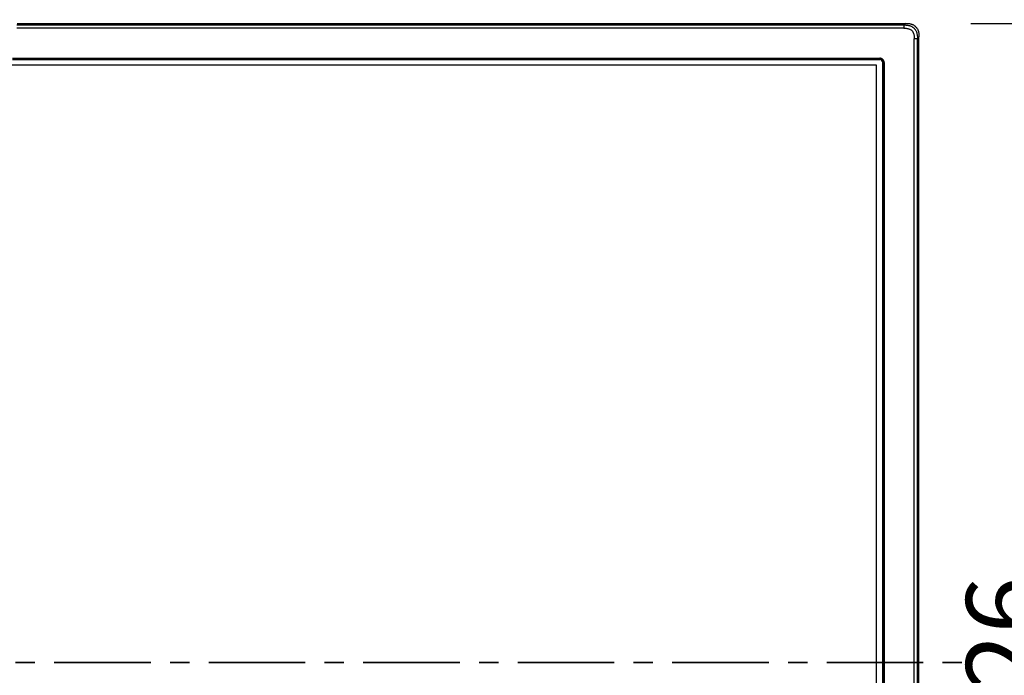
# Model space of a CAD drawing. Units: millimetres. Extents: x -1197 to -1062, y 278 to 396.
# Drawn here: x -1141 to -1109, y 353 to 375 of the extents above; entities that cross this region are included whole.
import ezdxf

# ---------------------------------------------------------------- set-up
doc = ezdxf.new("R2010")
doc.units = ezdxf.units.MM
doc.linetypes.add('CENTER', pattern=[50.8, 31.75, -6.35, 6.35, -6.35])
doc.layers.add('GAIKEI', color=7, linetype='Continuous')
doc.layers.add('SUNPOU', color=3, linetype='Continuous')
doc.styles.get("Standard").update_dxf_attribs({"font": 'monotxt.shx', "bigfont": 'bigfont.shx'})
doc.dimstyles.get("Standard").update_dxf_attribs({"dimscale": 0, "dimtxt": 2.5, "dimasz": 2.5, "dimexe": 1.25, "dimexo": 2, "dimtad": 1, "dimdec": 8, "dimtxsty": 'Standard', "dimblk": 'OPEN30', "dimcen": 2.5, "dimadec": 8, "dimazin": 2, "dimtfac": 1, "dimtdec": 8, "dimtmove": 0, "dimatfit": 3, "dimldrblk": 'OPEN30', "dimfxl": 1, "dimfrac": 2, "dimarcsym": 0})

# ---------------------------------------------------------------- blocks, each defined once
blk = doc.blocks.new('_Open30')
at = {"color": 0, "linetype": 'ByBlock', "lineweight": -2}
for p, q in [((-1, 0.268), (0, 0)), ((0, 0), (-1, -0.268)), ((0, 0), (-1, 0))]:
    blk.add_line(p, q, dxfattribs=at)
blk = doc.blocks.new('*D1')
at = {"layer": 'Defpoints', "color": 0}
for p in [(-1111.381, 379.406), (-1184.081, 374.111), (-1111.381, 374.111)]:
    blk.add_point(p, dxfattribs=at)
at = {"layer": 'SUNPOU', "color": 0, "lineweight": -2}
for p, q in [((-1184.081, 376.111), (-1184.081, 380.656)), ((-1111.381, 376.111), (-1111.381, 380.656)), ((-1181.581, 379.406), (-1113.881, 379.406))]:
    blk.add_line(p, q, dxfattribs=at)
at = {"layer": 'SUNPOU', "color": 0, "lineweight": -2, "xscale": 2.5, "yscale": 2.5, "zscale": 2.5, "rotation": 180}
blk.add_blockref('_Open30', (-1184.081, 379.406), dxfattribs=at)
at = {"layer": 'SUNPOU', "color": 0, "lineweight": -2, "xscale": 2.5, "yscale": 2.5, "zscale": 2.5}
blk.add_blockref('_Open30', (-1111.381, 379.406), dxfattribs=at)
at = {"layer": 'SUNPOU', "color": 0, "insert": (-1147.731, 381.281), "char_height": 2.5, "attachment_point": 5}
blk.add_mtext('727', dxfattribs=at)
blk = doc.blocks.new('*D2')
at = {"layer": 'Defpoints', "color": 0}
for p in [(-1111.675, 374.406), (-1111.675, 331.84), (-1106.381, 331.84)]:
    blk.add_point(p, dxfattribs=at)
at = {"layer": 'SUNPOU', "color": 0, "lineweight": -2}
for p, q in [((-1109.675, 374.406), (-1105.131, 374.406)), ((-1106.381, 371.906), (-1106.381, 334.34)), ((-1109.675, 331.84), (-1105.131, 331.84))]:
    blk.add_line(p, q, dxfattribs=at)
at = {"layer": 'SUNPOU', "color": 0, "lineweight": -2, "xscale": 2.5, "yscale": 2.5, "zscale": 2.5}
for p, rotation in [((-1106.381, 374.406), 90), ((-1106.381, 331.84), 270)]:
    blk.add_blockref('_Open30', p, dxfattribs=dict(at, rotation=rotation))
at = {"layer": 'SUNPOU', "color": 0, "insert": (-1108.256, 353.388), "char_height": 2.5, "attachment_point": 5, "rotation": 90}
blk.add_mtext('426', dxfattribs=at)

msp = doc.modelspace()

# ---------------------------------------------------------------- linework, layer by layer
at = {"layer": 'GAIKEI', "color": 1, "linetype": 'Continuous'}
for points in [[(-1141.04417887, 374.35269675), (-1140.21881211, 374.35269675), (-1139.39713766, 374.35269675), (-1138.57956577, 374.35269675), (-1137.76650669, 374.35269675), (-1136.95837069, 374.35269675), (-1136.15556801, 374.35269675), (-1135.35850892, 374.35269675), (-1134.56760367, 374.35269675), (-1133.78326252, 374.35269675), (-1133.00589572, 374.35269675), (-1132.23591352, 374.35269675), (-1131.4737262, 374.35269675), (-1130.71974399, 374.35269675), (-1129.97437716, 374.35269675), (-1129.23803596, 374.35269675), (-1128.51113065, 374.35269675), (-1127.79407149, 374.35269675), (-1127.08726872, 374.35269675), (-1126.39113262, 374.35269675), (-1125.70607342, 374.35269675), (-1125.0325014, 374.35269675), (-1124.37082679, 374.35269675), (-1123.72145988, 374.35269675), (-1123.08481089, 374.35269675), (-1122.4612901, 374.35269675), (-1121.85130776, 374.35269675), (-1121.25527413, 374.35269675), (-1120.96261628, 374.35269675), (-1120.67359945, 374.35269675), (-1120.38827493, 374.35269675), (-1120.10669399, 374.35269675), (-1119.82890793, 374.35269675), (-1119.55496801, 374.35269675), (-1119.28492552, 374.35269675), (-1119.01883175, 374.35269675), (-1118.75673798, 374.35269675), (-1118.49869548, 374.35269675), (-1118.24475555, 374.35269675), (-1117.99496945, 374.35269675), (-1117.74938849, 374.35269675), (-1117.50806392, 374.35269675), (-1117.27104705, 374.35269675), (-1117.03838914, 374.35269675), (-1116.81014149, 374.35269675), (-1116.58635538, 374.35269675), (-1116.36708207, 374.35269675), (-1116.15237287, 374.35269675), (-1115.94227905, 374.35269675), (-1115.73685189, 374.35269675), (-1115.53614267, 374.35269675), (-1115.34020268, 374.35269675), (-1115.1490832, 374.35269675), (-1114.96283551, 374.35269675), (-1114.78151089, 374.35269675), (-1114.60516063, 374.35269675), (-1114.433836, 374.35269675), (-1114.26758829, 374.35269675), (-1114.10646878, 374.35269675), (-1113.95052876, 374.35269675), (-1113.7998195, 374.35269675), (-1113.65439228, 374.35269675), (-1113.51429839, 374.35269675), (-1113.37958912, 374.35269675), (-1113.25031573, 374.35269675), (-1113.12652952, 374.35269675), (-1113.00828177, 374.35269675), (-1112.89562375, 374.35269675), (-1112.78860676, 374.35269675), (-1112.68728207, 374.35269675), (-1112.59170096, 374.35269675), (-1112.50191472, 374.35269675), (-1112.41797462, 374.35269675), (-1112.33993196, 374.35269675), (-1112.26783801, 374.35269675), (-1112.20174405, 374.35269675), (-1112.14170137, 374.35269675), (-1112.08776125, 374.35269675), (-1112.03997497, 374.35269675), (-1111.99839381, 374.35269675), (-1111.96306906, 374.35269675), (-1111.93405199, 374.35269675), (-1111.9113939, 374.35269675), (-1111.89514605, 374.35269675), (-1111.88535973, 374.35269675), (-1111.88208623, 374.35269675)], [(-1111.88335713, 374.26433403), (-1111.88342773, 374.26242768)], [(-1111.88332183, 374.26631098), (-1111.88335713, 374.26433403)], [(-1111.88325122, 374.26828793), (-1111.88332183, 374.26631098)], [(-1111.88321592, 374.27033549), (-1111.88325122, 374.26828793)], [(-1111.88318061, 374.27234774), (-1111.88321592, 374.27033549)], [(-1111.88314531, 374.27340683), (-1111.88318061, 374.27234774)], [(-1111.88307471, 374.31262816), (-1111.88314531, 374.30814471)], [(-1111.88314531, 374.30814471), (-1111.88314531, 374.30341414)], [(-1111.88314531, 374.30341414), (-1111.88314531, 374.29868358)], [(-1111.88314531, 374.29868358), (-1111.88311001, 374.29532982)], [(-1111.88311001, 374.28134994), (-1111.88314531, 374.27937299)], [(-1111.88314531, 374.27937299), (-1111.88314531, 374.27739603)], [(-1111.88314531, 374.27739603), (-1111.88314531, 374.27591332)], [(-1111.88314531, 374.27591332), (-1111.88314531, 374.27443061)], [(-1111.88314531, 374.27443061), (-1111.88314531, 374.27340683)], [(-1111.88311001, 374.29532982), (-1111.88311001, 374.29197606)], [(-1111.88311001, 374.29197606), (-1111.88311001, 374.28908124)], [(-1111.88311001, 374.28908124), (-1111.88311001, 374.28618641)], [(-1111.88311001, 374.28618641), (-1111.88311001, 374.28375053)], [(-1111.88311001, 374.28375053), (-1111.88311001, 374.28134994)], [(-1111.8830394, 374.31708068), (-1111.88307471, 374.31262816)], [(-1111.8829688, 374.32127732), (-1111.8830394, 374.31708068)], [(-1111.88286289, 374.32547835), (-1111.8829688, 374.32127732)], [(-1111.88282759, 374.32657273), (-1111.88286289, 374.32547835)], [(-1111.88279228, 374.32763182), (-1111.88282759, 374.32657273)], [(-1111.88272168, 374.32989119), (-1111.88279228, 374.32763182)], [(-1111.88265107, 374.33218587), (-1111.88272168, 374.32989119)], [(-1111.88254517, 374.33561023), (-1111.88265107, 374.33218587)], [(-1111.88243926, 374.3390346), (-1111.88254517, 374.33561023)], [(-1111.88236865, 374.34101155), (-1111.88243926, 374.3390346)], [(-1111.88233335, 374.3429532), (-1111.88236865, 374.34101155)], [(-1111.88226274, 374.34475364), (-1111.88233335, 374.3429532)], [(-1111.88222526, 374.34655408), (-1111.88226274, 374.34475364)], [(-1111.88219214, 374.348178), (-1111.88222526, 374.34655408)], [(-1111.88215684, 374.34980193), (-1111.88219214, 374.348178)], [(-1111.88212153, 374.35124934), (-1111.88215684, 374.34980193)], [(-1111.88208623, 374.35269675), (-1111.88212153, 374.35124934)], [(-1111.85486783, 374.37910319), (-1111.88208623, 374.35269675)], [(-1111.88208623, 374.35269675), (-1111.85917476, 374.35248494)], [(-1111.85917476, 374.35248494), (-1111.83629859, 374.35203039)], [(-1111.82761412, 374.40550963), (-1111.85486783, 374.37910319)], [(-1111.83629859, 374.35203039), (-1111.81345773, 374.35110813)], [(-1111.81345773, 374.35110813), (-1111.79068747, 374.34966072)], [(-1111.79068747, 374.34966072), (-1111.76798782, 374.34744103)], [(-1111.76798782, 374.34744103), (-1111.74539407, 374.3442947)], [(-1111.74539407, 374.3442947), (-1111.72290623, 374.34002746)], [(-1111.72290623, 374.34002746), (-1111.7005243, 374.33448054)], [(-1111.7005243, 374.33448054), (-1111.69498178, 374.33285662)], [(-1111.69498178, 374.33285662), (-1111.68943925, 374.33120178)], [(-1111.68943925, 374.33120178), (-1111.68396733, 374.32939695)], [(-1111.68396733, 374.32939695), (-1111.6784954, 374.32752591)], [(-1111.6784954, 374.32752591), (-1111.66772807, 374.323572)], [(-1111.66772807, 374.323572), (-1111.65710195, 374.31933567)], [(-1111.65710195, 374.31933567), (-1111.63627334, 374.30980394)], [(-1111.63627334, 374.30980394), (-1111.61608018, 374.29903661)], [(-1111.61608018, 374.29903661), (-1111.60619542, 374.29317635)], [(-1111.60619542, 374.29317635), (-1111.59652247, 374.28696307)], [(-1111.59652247, 374.28696307), (-1111.5917213, 374.28375053)], [(-1111.5917213, 374.28375053), (-1111.58695543, 374.28043207)], [(-1111.58695543, 374.28043207), (-1111.58226017, 374.2770077)], [(-1111.58226017, 374.2770077), (-1111.57763551, 374.27358334)], [(-1111.57763551, 374.27358334), (-1111.55984294, 374.25910922)], [(-1111.884275, 374.24650615), (-1111.88754826, 374.24650615), (-1111.89733386, 374.24650615), (-1111.91358051, 374.24650615), (-1111.93623695, 374.24650615), (-1111.96525189, 374.24650615), (-1112.00057405, 374.24650615), (-1112.04215216, 374.24650615), (-1112.08993493, 374.24650615), (-1112.1438711, 374.24650615), (-1112.20390937, 374.24650615), (-1112.26999848, 374.24650615), (-1112.34208714, 374.24650615), (-1112.42012408, 374.24650615), (-1112.50405801, 374.24650615), (-1112.59383767, 374.24650615), (-1112.68941176, 374.24650615), (-1112.79072902, 374.24650615), (-1112.89773816, 374.24650615), (-1113.01038791, 374.24650615), (-1113.12862699, 374.24650615), (-1113.25240412, 374.24650615), (-1113.38166802, 374.24650615), (-1113.51636741, 374.24650615), (-1113.65645102, 374.24650615), (-1113.80186757, 374.24650615), (-1113.95256577, 374.24650615), (-1114.10849436, 374.24650615), (-1114.26960205, 374.24650615), (-1114.43583756, 374.24650615), (-1114.60714962, 374.24650615), (-1114.78348695, 374.24650615), (-1114.96479826, 374.24650615), (-1115.15103229, 374.24650615), (-1115.34213775, 374.24650615), (-1115.53806336, 374.24650615), (-1115.73875785, 374.24650615), (-1115.94416994, 374.24650615), (-1116.15424835, 374.24650615), (-1116.3689418, 374.24650615), (-1116.58819901, 374.24650615), (-1116.81196871, 374.24650615), (-1117.04019962, 374.24650615), (-1117.27284045, 374.24650615), (-1117.50983994, 374.24650615), (-1117.7511468, 374.24650615), (-1117.99670975, 374.24650615), (-1118.24647752, 374.24650615), (-1118.50039882, 374.24650615), (-1118.75842239, 374.24650615), (-1119.02049693, 374.24650615), (-1119.28657118, 374.24650615), (-1119.55659385, 374.24650615), (-1119.83051367, 374.24650615), (-1120.10827936, 374.24650615), (-1120.38983964, 374.24650615), (-1120.67514323, 374.24650615), (-1120.96413885, 374.24650615), (-1121.25677523, 374.24650615), (-1121.85276514, 374.24650615), (-1122.46270272, 374.24650615), (-1123.08617777, 374.24650615), (-1123.72278004, 374.24650615), (-1124.37209932, 374.24650615), (-1125.03372538, 374.24650615), (-1125.70724799, 374.24650615), (-1126.39225692, 374.24650615), (-1127.08834196, 374.24650615), (-1127.79509287, 374.24650615), (-1128.51209942, 374.24650615), (-1129.2389514, 374.24650615), (-1129.97523858, 374.24650615), (-1130.72055073, 374.24650615), (-1131.47447762, 374.24650615), (-1132.23660903, 374.24650615), (-1133.00653473, 374.24650615), (-1133.7838445, 374.24650615), (-1134.56812811, 374.24650615), (-1135.35897533, 374.24650615), (-1136.15597595, 374.24650615), (-1136.95871973, 374.24650615), (-1137.76679644, 374.24650615), (-1138.57979587, 374.24650615), (-1139.39730778, 374.24650615), (-1140.21892195, 374.24650615), (-1141.04422815, 374.24650615)], [(-1111.88416909, 374.24816538), (-1111.884275, 374.24650615)], [(-1111.884275, 374.24650615), (-1111.86157535, 374.24640024)], [(-1111.88402788, 374.2498246), (-1111.88416909, 374.24816538)], [(-1111.88392197, 374.25151914), (-1111.88402788, 374.2498246)], [(-1111.88381606, 374.25324897), (-1111.88392197, 374.25151914)], [(-1111.88374546, 374.25504941), (-1111.88381606, 374.25324897)], [(-1111.88363737, 374.25681454), (-1111.88374546, 374.25504941)], [(-1111.88356894, 374.25865029), (-1111.88363737, 374.25681454)], [(-1111.88349834, 374.26052133), (-1111.88356894, 374.25865029)], [(-1111.88342773, 374.26242768), (-1111.88349834, 374.26052133)], [(-1111.86157535, 374.24640024), (-1111.8403231, 374.24601191)], [(-1111.8403231, 374.24601191), (-1111.81928268, 374.24519995)], [(-1111.81928268, 374.24519995), (-1111.79940724, 374.24378784)], [(-1111.79940724, 374.24378784), (-1111.78048498, 374.24163437)], [(-1111.78048498, 374.24163437), (-1111.76240998, 374.23870863)], [(-1111.76240998, 374.23870863), (-1111.74514695, 374.23499746)], [(-1111.74514695, 374.23499746), (-1111.72862528, 374.23047871)], [(-1111.72862528, 374.23047871), (-1111.71273905, 374.2251833)], [(-1111.71273905, 374.2251833), (-1111.69755888, 374.21911123)], [(-1111.69755888, 374.21911123), (-1111.68301415, 374.21223158)], [(-1111.68301415, 374.21223158), (-1111.66910488, 374.20456651)], [(-1111.66910488, 374.20456651), (-1111.64312207, 374.18695045)], [(-1111.64312207, 374.18695045), (-1111.61982227, 374.16640426)], [(-1111.61982227, 374.16640426), (-1111.59924078, 374.14306916)], [(-1111.59924078, 374.14306916), (-1111.58166002, 374.11708635)], [(-1111.58166002, 374.11708635), (-1111.57396403, 374.10317708)], [(-1111.57396403, 374.10317708), (-1111.56708, 374.08863235)], [(-1111.56708, 374.08863235), (-1111.56100793, 374.07345218)], [(-1111.56100793, 374.07345218), (-1111.55571252, 374.05760563)], [(-1111.55984294, 374.25910922), (-1111.54314475, 374.24354072)], [(-1111.55571252, 374.05760563), (-1111.55122907, 374.04104428)], [(-1111.55122907, 374.04104428), (-1111.54752228, 374.02378124)], [(-1111.54752228, 374.02378124), (-1111.54459216, 374.00571062)], [(-1111.54459216, 374.00571062), (-1111.54243869, 373.98678399)], [(-1111.54314475, 374.24354072), (-1111.52750564, 374.22684253)], [(-1111.54243869, 373.98678399), (-1111.54099128, 373.96690855)], [(-1111.54099128, 373.96690855), (-1111.54017932, 373.94590343)], [(-1111.54017932, 373.94590343), (-1111.5397888, 373.92433346)], [(-1111.52750564, 374.22684253), (-1111.51299622, 374.20908526)], [(-1111.51299622, 374.20908526), (-1111.50957185, 374.20446498)], [(-1111.50957185, 374.20446498), (-1111.50614749, 374.19980064)], [(-1111.50614749, 374.19980064), (-1111.50282903, 374.19503477)], [(-1111.50282903, 374.19503477), (-1111.49961648, 374.1902689)], [(-1111.49961648, 374.1902689), (-1111.4933679, 374.18052535)], [(-1111.4933679, 374.18052535), (-1111.48747235, 374.17064059)], [(-1111.48747235, 374.17064059), (-1111.47666971, 374.15048273)], [(-1111.47666971, 374.15048273), (-1111.46710267, 374.12965412)], [(-1111.46710267, 374.12965412), (-1111.46282885, 374.1189927)], [(-1111.46282885, 374.1189927), (-1111.45884183, 374.10822537)], [(-1111.45884183, 374.10822537), (-1111.45697079, 374.10275344)], [(-1111.45697079, 374.10275344), (-1111.45517035, 374.09724622)], [(-1111.45517035, 374.09724622), (-1111.45347582, 374.09170369)], [(-1111.45347582, 374.09170369), (-1111.45185189, 374.08616116)], [(-1111.45185189, 374.08616116), (-1111.44627406, 374.06384984)], [(-1111.44627406, 374.06384984), (-1111.44200025, 374.04136638)], [(-1111.44200025, 374.04136638), (-1111.438823, 374.01873295)], [(-1111.438823, 374.01873295), (-1111.43660112, 373.9960333)], [(-1111.43660112, 373.9960333), (-1111.4350831, 373.97319244)], [(-1111.4350831, 373.97319244), (-1111.43420053, 373.95035157)], [(-1111.43420053, 373.95035157), (-1111.43370629, 373.9274048)], [(-1111.40712334, 373.93149991), (-1111.3806816, 373.95857711)], [(-1111.5397888, 373.92433346), (-1111.53972038, 373.90135139)], [(-1111.53972038, 373.90135139), (-1111.53806115, 373.90145729)], [(-1111.53972038, 351.17723323), (-1111.53972038, 353.12269574), (-1111.53972038, 355.06815825), (-1111.53972038, 356.03613365), (-1111.53972038, 356.99840202), (-1111.53972038, 357.95306102), (-1111.53972038, 358.8982083), (-1111.53972038, 359.83194153), (-1111.53972038, 360.75235836), (-1111.53972038, 361.65755645), (-1111.53972038, 362.10385398), (-1111.53972038, 362.54563345), (-1111.53972038, 362.98265706), (-1111.53972038, 363.41468703), (-1111.53972038, 363.84148555), (-1111.53972038, 364.26281483), (-1111.53972038, 364.67843709), (-1111.53972038, 365.08811452), (-1111.53972038, 365.49160935), (-1111.53972038, 365.88868376), (-1111.53972038, 366.27909998), (-1111.53972038, 366.6626202), (-1111.53972038, 367.03900664), (-1111.53972038, 367.4080215), (-1111.53972038, 367.76942699), (-1111.53972038, 368.12298531), (-1111.53972038, 368.46845868), (-1111.53972038, 368.8056093), (-1111.53972038, 369.13419937), (-1111.53972038, 369.45399111), (-1111.53972038, 369.76474673), (-1111.53972038, 370.06622842), (-1111.53972038, 370.3581984), (-1111.53972038, 370.64041887), (-1111.53972038, 370.91265204), (-1111.53972038, 371.17466012), (-1111.53972038, 371.42620532), (-1111.53972038, 371.66704984), (-1111.53972038, 371.89695588), (-1111.53972038, 372.11568567), (-1111.53972038, 372.32300139), (-1111.53972038, 372.51866527), (-1111.53972038, 372.70243951), (-1111.53972038, 372.87408631), (-1111.53972038, 373.03336788), (-1111.53972038, 373.18004643), (-1111.53972038, 373.31388417), (-1111.53972038, 373.4346433), (-1111.53972038, 373.54208603), (-1111.53972038, 373.63597457), (-1111.53972038, 373.71607113), (-1111.53972038, 373.78213791), (-1111.53972038, 373.83393711), (-1111.53972038, 373.87123096), (-1111.53972038, 373.89378165), (-1111.53972038, 373.90135139)], [(-1111.53806115, 373.90145729), (-1111.53643723, 373.90156758)], [(-1111.53643723, 373.90156758), (-1111.5347074, 373.90166911)], [(-1111.5347074, 373.90166911), (-1111.53301286, 373.90177502)], [(-1111.53301286, 373.90177502), (-1111.53124773, 373.90188093)], [(-1111.53124773, 373.90188093), (-1111.52944729, 373.90198683)], [(-1111.52944729, 373.90198683), (-1111.52757624, 373.90205744)], [(-1111.52757624, 373.90205744), (-1111.5257405, 373.90216335)], [(-1111.5257405, 373.90216335), (-1111.52379885, 373.90223395)], [(-1111.52379885, 373.90223395), (-1111.5218572, 373.90230456)], [(-1111.5218572, 373.90230456), (-1111.51988025, 373.90241047)], [(-1111.51988025, 373.90241047), (-1111.51786799, 373.90244577)], [(-1111.51786799, 373.90244577), (-1111.51578295, 373.90251638)], [(-1111.51578295, 373.90251638), (-1111.51370227, 373.90258698)], [(-1111.51370227, 373.90258698), (-1111.50854807, 373.90272819)], [(-1111.50854807, 373.90272819), (-1111.50335857, 373.9028694)], [(-1111.50335857, 373.9028694), (-1111.49534485, 373.90301061)], [(-1111.49534485, 373.90301061), (-1111.48733114, 373.90315182)], [(-1111.48733114, 373.90315182), (-1111.48397738, 373.90318713)], [(-1111.48397738, 373.90318713), (-1111.48062362, 373.90325773)], [(-1111.48062362, 373.90325773), (-1111.47709334, 373.90329304)], [(-1111.47709334, 373.90329304), (-1111.47356307, 373.90339894)], [(-1111.47356307, 373.90339894), (-1111.4698894, 373.90346955)], [(-1111.4698894, 373.90346955), (-1111.4662201, 373.90357546)], [(-1111.4662201, 373.90357546), (-1111.46237211, 373.90364606)], [(-1111.46237211, 373.90364606), (-1111.45852411, 373.90375197)], [(-1111.45852411, 373.90375197), (-1111.4545349, 373.90382258)], [(-1111.4545349, 373.90382258), (-1111.45051039, 373.90396379)], [(-1111.45051039, 373.90396379), (-1111.44634467, 373.9040697)], [(-1111.44634467, 373.9040697), (-1111.44217895, 373.9041756)], [(-1111.44217895, 373.9041756), (-1111.43783671, 373.90431681)], [(-1111.43783671, 373.90431681), (-1111.43349448, 373.90445803)], [(-1111.43370629, 373.9274048), (-1111.43352759, 373.90445803)], [(-1111.43352759, 373.90445803), (-1111.40712334, 373.93149991)], [(-1111.43349448, 351.17696167), (-1111.43349448, 353.12271339), (-1111.43349448, 355.06846512), (-1111.43349448, 356.03658442), (-1111.43349448, 356.99899584), (-1111.43349448, 357.95379676), (-1111.43349448, 358.89908455), (-1111.43349448, 359.83295659), (-1111.43349448, 360.75351025), (-1111.43349448, 361.65884291), (-1111.43349448, 362.10520679), (-1111.43349448, 362.54705193), (-1111.43349448, 362.98414051), (-1111.43349448, 363.4162347), (-1111.43349448, 363.84309667), (-1111.43349448, 364.26448859), (-1111.43349448, 364.68017263), (-1111.43349448, 365.08991097), (-1111.43349448, 365.49346578), (-1111.43349448, 365.89059922), (-1111.43349448, 366.28107348), (-1111.43349448, 366.66465072), (-1111.43349448, 367.04109311), (-1111.43349448, 367.41016283), (-1111.43349448, 367.77162204), (-1111.43349448, 368.12523293), (-1111.43349448, 368.47075766), (-1111.43349448, 368.8079584), (-1111.43349448, 369.13659732), (-1111.43349448, 369.4564366), (-1111.43349448, 369.76723841), (-1111.43349448, 370.06876492), (-1111.43349448, 370.36077831), (-1111.43349448, 370.64304073), (-1111.43349448, 370.91531438), (-1111.43349448, 371.17736141), (-1111.43349448, 371.428944), (-1111.43349448, 371.66982432), (-1111.43349448, 371.89976455), (-1111.43349448, 372.11852685), (-1111.43349448, 372.32587339), (-1111.43349448, 372.52156636), (-1111.43349448, 372.70536791), (-1111.43349448, 372.87704023), (-1111.43349448, 373.03634548), (-1111.43349448, 373.18304584), (-1111.43349448, 373.31690347), (-1111.43349448, 373.43768056), (-1111.43349448, 373.54513926), (-1111.43349448, 373.63904176), (-1111.43349448, 373.71915022), (-1111.43349448, 373.78522682), (-1111.43349448, 373.83703373), (-1111.43349448, 373.87433312), (-1111.43349448, 373.89688716), (-1111.43349448, 373.90445803)], [(-1141.2126399, 373.04180059), (-1140.40808682, 373.04180059), (-1139.60713293, 373.04180059), (-1138.81017815, 373.04180059), (-1138.01762238, 373.04180059), (-1137.22986554, 373.04180059), (-1136.44730753, 373.04180059), (-1135.67034826, 373.04180059), (-1134.89938766, 373.04180059), (-1134.13482562, 373.04180059), (-1133.37706205, 373.04180059), (-1132.62649688, 373.04180059), (-1131.88353, 373.04180059), (-1131.14856133, 373.04180059), (-1130.42199077, 373.04180059), (-1129.70421825, 373.04180059), (-1128.99564367, 373.04180059), (-1128.29666693, 373.04180059), (-1127.60768796, 373.04180059), (-1126.92910665, 373.04180059), (-1126.26132293, 373.04180059), (-1125.6047367, 373.04180059), (-1124.95974787, 373.04180059), (-1124.32675635, 373.04180059), (-1123.70616205, 373.04180059), (-1123.09836489, 373.04180059), (-1122.50376477, 373.04180059), (-1121.92276161, 373.04180059), (-1121.63748385, 373.04180059), (-1121.35575531, 373.04180059), (-1121.07762595, 373.04180059), (-1120.80314578, 373.04180059), (-1120.53236478, 373.04180059), (-1120.26533294, 373.04180059), (-1120.00210024, 373.04180059), (-1119.74271669, 373.04180059), (-1119.48723226, 373.04180059), (-1119.23569695, 373.04180059), (-1118.98816074, 373.04180059), (-1118.74467363, 373.04180059), (-1118.50528559, 373.04180059), (-1118.27004663, 373.04180059), (-1118.03900672, 373.04180059), (-1117.81221587, 373.04180059), (-1117.58972405, 373.04180059), (-1117.37158125, 373.04180059), (-1117.15783747, 373.04180059), (-1116.9485427, 373.04180059), (-1116.74374691, 373.04180059), (-1116.54350011, 373.04180059), (-1116.34785228, 373.04180059), (-1116.1568534, 373.04180059), (-1115.97055347, 373.04180059), (-1115.78900248, 373.04180059), (-1115.61225041, 373.04180059), (-1115.44034726, 373.04180059), (-1115.27334301, 373.04180059), (-1115.11128765, 373.04180059), (-1114.95423117, 373.04180059), (-1114.80222356, 373.04180059), (-1114.65531481, 373.04180059), (-1114.5135549, 373.04180059), (-1114.37699383, 373.04180059), (-1114.24568158, 373.04180059), (-1114.11966814, 373.04180059), (-1113.99900351, 373.04180059), (-1113.88373767, 373.04180059), (-1113.77392061, 373.04180059), (-1113.66960231, 373.04180059), (-1113.57083277, 373.04180059), (-1113.47766198, 373.04180059), (-1113.39013992, 373.04180059), (-1113.30831659, 373.04180059), (-1113.23224196, 373.04180059), (-1113.16196604, 373.04180059), (-1113.09753881, 373.04180059), (-1113.03901026, 373.04180059), (-1112.98643037, 373.04180059), (-1112.93984914, 373.04180059), (-1112.89931655, 373.04180059), (-1112.8648826, 373.04180059), (-1112.83659727, 373.04180059), (-1112.81451055, 373.04180059), (-1112.79867243, 373.04180059), (-1112.7891329, 373.04180059), (-1112.78594195, 373.04180059)], [(-1141.1913052, 373.2633958), (-1140.38411866, 373.2633958), (-1139.58054309, 373.2633958), (-1138.78097972, 373.2633958), (-1137.98582976, 373.2633958), (-1137.19549443, 373.2633958), (-1136.41037496, 373.2633958), (-1135.63087256, 373.2633958), (-1134.85738845, 373.2633958), (-1134.09032384, 373.2633958), (-1133.33007997, 373.2633958), (-1132.57705805, 373.2633958), (-1131.83165929, 373.2633958), (-1131.09428493, 373.2633958), (-1130.36533617, 373.2633958), (-1129.64521423, 373.2633958), (-1128.93432035, 373.2633958), (-1128.23305572, 373.2633958), (-1127.54182159, 373.2633958), (-1126.86101915, 373.2633958), (-1126.19104964, 373.2633958), (-1125.53231428, 373.2633958), (-1124.88521427, 373.2633958), (-1124.25015085, 373.2633958), (-1123.62752523, 373.2633958), (-1123.01773863, 373.2633958), (-1122.42119227, 373.2633958), (-1121.83828736, 373.2633958), (-1121.55207584, 373.2633958), (-1121.26942514, 373.2633958), (-1120.99038541, 373.2633958), (-1120.71500682, 373.2633958), (-1120.4433395, 373.2633958), (-1120.17543361, 373.2633958), (-1119.9113393, 373.2633958), (-1119.65110674, 373.2633958), (-1119.39478606, 373.2633958), (-1119.14242742, 373.2633958), (-1118.89408098, 373.2633958), (-1118.64979688, 373.2633958), (-1118.40962528, 373.2633958), (-1118.17361634, 373.2633958), (-1117.94182019, 373.2633958), (-1117.71428701, 373.2633958), (-1117.49106693, 373.2633958), (-1117.27221011, 373.2633958), (-1117.0577667, 373.2633958), (-1116.84778687, 373.2633958), (-1116.64232074, 373.2633958), (-1116.44141849, 373.2633958), (-1116.24513027, 373.2633958), (-1116.05350622, 373.2633958), (-1115.86659649, 373.2633958), (-1115.68445125, 373.2633958), (-1115.50712064, 373.2633958), (-1115.33465481, 373.2633958), (-1115.16710392, 373.2633958), (-1115.00451812, 373.2633958), (-1114.84694757, 373.2633958), (-1114.69444241, 373.2633958), (-1114.54705279, 373.2633958), (-1114.40482888, 373.2633958), (-1114.26782081, 373.2633958), (-1114.13607876, 373.2633958), (-1114.00965285, 373.2633958), (-1113.88859326, 373.2633958), (-1113.77295013, 373.2633958), (-1113.66277362, 373.2633958), (-1113.55811387, 373.2633958), (-1113.45902104, 373.2633958), (-1113.36554528, 373.2633958), (-1113.27773674, 373.2633958), (-1113.19564558, 373.2633958), (-1113.11932195, 373.2633958), (-1113.04881601, 373.2633958), (-1112.98417789, 373.2633958), (-1112.92545776, 373.2633958), (-1112.87270577, 373.2633958), (-1112.82597207, 373.2633958), (-1112.78530681, 373.2633958), (-1112.75076015, 373.2633958), (-1112.72238224, 373.2633958), (-1112.70022323, 373.2633958), (-1112.68433327, 373.2633958), (-1112.67476251, 373.2633958), (-1112.67156112, 373.2633958)], [(-1112.67156112, 373.2336003), (-1112.67476251, 373.2336003), (-1112.68433327, 373.2336003), (-1112.70022323, 373.2336003), (-1112.72238224, 373.2336003), (-1112.75076015, 373.2336003), (-1112.78530681, 373.2336003), (-1112.82597207, 373.2336003), (-1112.87270577, 373.2336003), (-1112.92545776, 373.2336003), (-1112.98417789, 373.2336003), (-1113.04881601, 373.2336003), (-1113.11932195, 373.2336003), (-1113.19564558, 373.2336003), (-1113.27773674, 373.2336003), (-1113.36554528, 373.2336003), (-1113.45902104, 373.2336003), (-1113.55811387, 373.2336003), (-1113.66277362, 373.2336003), (-1113.77295013, 373.2336003), (-1113.88859326, 373.2336003), (-1114.00965285, 373.2336003), (-1114.13607876, 373.2336003), (-1114.26782081, 373.2336003), (-1114.40482888, 373.2336003), (-1114.54705279, 373.2336003), (-1114.69444241, 373.2336003), (-1114.84694757, 373.2336003), (-1115.00451812, 373.2336003), (-1115.16710392, 373.2336003), (-1115.33465481, 373.2336003), (-1115.50712064, 373.2336003), (-1115.68445125, 373.2336003), (-1115.86659649, 373.2336003), (-1116.05350622, 373.2336003), (-1116.24513027, 373.2336003), (-1116.44141849, 373.2336003), (-1116.64232074, 373.2336003), (-1116.84778687, 373.2336003), (-1117.0577667, 373.2336003), (-1117.27221011, 373.2336003), (-1117.49106693, 373.2336003), (-1117.71428701, 373.2336003), (-1117.94182019, 373.2336003), (-1118.17361634, 373.2336003), (-1118.40962528, 373.2336003), (-1118.64979688, 373.2336003), (-1118.89408098, 373.2336003), (-1119.14242742, 373.2336003), (-1119.39478606, 373.2336003), (-1119.65110674, 373.2336003), (-1119.9113393, 373.2336003), (-1120.17543361, 373.2336003), (-1120.4433395, 373.2336003), (-1120.71500682, 373.2336003), (-1120.99038541, 373.2336003), (-1121.26942514, 373.2336003), (-1121.55207584, 373.2336003), (-1121.83828736, 373.2336003), (-1122.42119227, 373.2336003), (-1123.01773863, 373.2336003), (-1123.62752523, 373.2336003), (-1124.25015085, 373.2336003), (-1124.88521427, 373.2336003), (-1125.53231428, 373.2336003), (-1126.19104964, 373.2336003), (-1126.86101915, 373.2336003), (-1127.54182159, 373.2336003), (-1128.23305572, 373.2336003), (-1128.93432035, 373.2336003), (-1129.64521423, 373.2336003), (-1130.36533617, 373.2336003), (-1131.09428493, 373.2336003), (-1131.83165929, 373.2336003), (-1132.57705805, 373.2336003), (-1133.33007997, 373.2336003), (-1134.09032384, 373.2336003), (-1134.85738845, 373.2336003), (-1135.63087256, 373.2336003), (-1136.41037496, 373.2336003), (-1137.19549443, 373.2336003), (-1137.98582976, 373.2336003), (-1138.78097972, 373.2336003), (-1139.58054309, 373.2336003), (-1140.38411866, 373.2336003), (-1141.1913052, 373.2336003)], [(-1141.1913052, 373.21471334), (-1140.38411866, 373.21471334), (-1139.58054309, 373.21471334), (-1138.78097972, 373.21471334), (-1137.98582976, 373.21471334), (-1137.19549443, 373.21471334), (-1136.41037496, 373.21471334), (-1135.63087256, 373.21471334), (-1134.85738845, 373.21471334), (-1134.09032384, 373.21471334), (-1133.33007997, 373.21471334), (-1132.57705805, 373.21471334), (-1131.83165929, 373.21471334), (-1131.09428493, 373.21471334), (-1130.36533617, 373.21471334), (-1129.64521423, 373.21471334), (-1128.93432035, 373.21471334), (-1128.23305572, 373.21471334), (-1127.54182159, 373.21471334), (-1126.86101915, 373.21471334), (-1126.19104964, 373.21471334), (-1125.53231428, 373.21471334), (-1124.88521427, 373.21471334), (-1124.25015085, 373.21471334), (-1123.62752523, 373.21471334), (-1123.01773863, 373.21471334), (-1122.42119227, 373.21471334), (-1121.83828736, 373.21471334), (-1121.55207584, 373.21471334), (-1121.26942514, 373.21471334), (-1120.99038541, 373.21471334), (-1120.71500682, 373.21471334), (-1120.4433395, 373.21471334), (-1120.17543361, 373.21471334), (-1119.9113393, 373.21471334), (-1119.65110674, 373.21471334), (-1119.39478606, 373.21471334), (-1119.14242742, 373.21471334), (-1118.89408098, 373.21471334), (-1118.64979688, 373.21471334), (-1118.40962528, 373.21471334), (-1118.17361634, 373.21471334), (-1117.94182019, 373.21471334), (-1117.71428701, 373.21471334), (-1117.49106693, 373.21471334), (-1117.27221011, 373.21471334), (-1117.0577667, 373.21471334), (-1116.84778687, 373.21471334), (-1116.64232074, 373.21471334), (-1116.44141849, 373.21471334), (-1116.24513027, 373.21471334), (-1116.05350622, 373.21471334), (-1115.86659649, 373.21471334), (-1115.68445125, 373.21471334), (-1115.50712064, 373.21471334), (-1115.33465481, 373.21471334), (-1115.16710392, 373.21471334), (-1115.00451812, 373.21471334), (-1114.84694757, 373.21471334), (-1114.69444241, 373.21471334), (-1114.54705279, 373.21471334), (-1114.40482888, 373.21471334), (-1114.26782081, 373.21471334), (-1114.13607876, 373.21471334), (-1114.00965285, 373.21471334), (-1113.88859326, 373.21471334), (-1113.77295013, 373.21471334), (-1113.66277362, 373.21471334), (-1113.55811387, 373.21471334), (-1113.45902104, 373.21471334), (-1113.36554528, 373.21471334), (-1113.27773674, 373.21471334), (-1113.19564558, 373.21471334), (-1113.11932195, 373.21471334), (-1113.04881601, 373.21471334), (-1112.98417789, 373.21471334), (-1112.92545776, 373.21471334), (-1112.87270577, 373.21471334), (-1112.82597207, 373.21471334), (-1112.78530681, 373.21471334), (-1112.75076015, 373.21471334), (-1112.72238224, 373.21471334), (-1112.70022323, 373.21471334), (-1112.68433327, 373.21471334), (-1112.67476251, 373.21471334), (-1112.67156112, 373.21471334)], [(-1112.78594195, 373.04180059), (-1112.78594195, 373.0346406), (-1112.78594195, 373.01331057), (-1112.78594195, 372.97803544), (-1112.78594195, 372.92904011), (-1112.78594195, 372.86654952), (-1112.78594195, 372.79078857), (-1112.78594195, 372.7019822), (-1112.78594195, 372.60035532), (-1112.78594195, 372.48613286), (-1112.78594195, 372.35953974), (-1112.78594195, 372.22080087), (-1112.78594195, 372.07014118), (-1112.78594195, 371.90778559), (-1112.78594195, 371.73395902), (-1112.78594195, 371.54888639), (-1112.78594195, 371.35279263), (-1112.78594195, 371.14590265), (-1112.78594195, 370.92844138), (-1112.78594195, 370.70063373), (-1112.78594195, 370.46270463), (-1112.78594195, 370.214879), (-1112.78594195, 369.95738176), (-1112.78594195, 369.69043783), (-1112.78594195, 369.41427213), (-1112.78594195, 369.12910959), (-1112.78594195, 368.83517512), (-1112.78594195, 368.53269365), (-1112.78594195, 368.2218901), (-1112.78594195, 367.90298938), (-1112.78594195, 367.57621642), (-1112.78594195, 367.24179615), (-1112.78594195, 366.89995347), (-1112.78594195, 366.55091332), (-1112.78594195, 366.19490061), (-1112.78594195, 365.83214027), (-1112.78594195, 365.46285722), (-1112.78594195, 365.08727637), (-1112.78594195, 364.70562265), (-1112.78594195, 364.31812098), (-1112.78594195, 363.92499628), (-1112.78594195, 363.52647347), (-1112.78594195, 363.12277748), (-1112.78594195, 362.30076562), (-1112.78594195, 361.46076006), (-1112.78594195, 360.60456018), (-1112.78594195, 359.73396535), (-1112.78594195, 358.85077493), (-1112.78594195, 357.9567883), (-1112.78594195, 357.05380482), (-1112.78594195, 356.14362387), (-1112.78594195, 355.2280448), (-1112.78594195, 353.38788983), (-1112.78594195, 351.54773485)], [(-1112.67156112, 373.24348507), (-1112.67156112, 373.2633958)], [(-1112.67156112, 373.2336003), (-1112.67156112, 373.24348507)], [(-1112.67156112, 373.21471334), (-1112.67156112, 373.2336003)], [(-1112.57151319, 351.54091597), (-1112.57151319, 353.38788983), (-1112.57151319, 355.23486368), (-1112.57151319, 356.15383551), (-1112.57151319, 357.06738924), (-1112.57151319, 357.97371881), (-1112.57151319, 358.8710182), (-1112.57151319, 359.75748137), (-1112.57151319, 360.63130227), (-1112.57151319, 361.49067489), (-1112.57151319, 362.33379317), (-1112.57151319, 363.15885108), (-1112.57151319, 363.564043), (-1112.57151319, 363.96404258), (-1112.57151319, 364.35862404), (-1112.57151319, 364.74756163), (-1112.57151319, 365.13062961), (-1112.57151319, 365.50760221), (-1112.57151319, 365.87825368), (-1112.57151319, 366.24235827), (-1112.57151319, 366.59969022), (-1112.57151319, 366.95002377), (-1112.57151319, 367.29313318), (-1112.57151319, 367.62879268), (-1112.57151319, 367.95677653), (-1112.57151319, 368.27685896), (-1112.57151319, 368.58881423), (-1112.57151319, 368.89241658), (-1112.57151319, 369.18744025), (-1112.57151319, 369.47365949), (-1112.57151319, 369.75084855), (-1112.57151319, 370.01878166), (-1112.57151319, 370.27723309), (-1112.57151319, 370.52597706), (-1112.57151319, 370.76478783), (-1112.57151319, 370.99343964), (-1112.57151319, 371.21170674), (-1112.57151319, 371.41936337), (-1112.57151319, 371.61618378), (-1112.57151319, 371.80194221), (-1112.57151319, 371.97641291), (-1112.57151319, 372.13937012), (-1112.57151319, 372.2905881), (-1112.57151319, 372.42984108), (-1112.57151319, 372.55690331), (-1112.57151319, 372.67154903), (-1112.57151319, 372.7735525), (-1112.57151319, 372.86268795), (-1112.57151319, 372.93872963), (-1112.57151319, 373.00145179), (-1112.57151319, 373.05062867), (-1112.57151319, 373.08603453), (-1112.57151319, 373.10744359), (-1112.57151319, 373.11463011)], [(-1112.55262407, 373.11463011), (-1112.57151319, 373.11463011)], [(-1112.54270616, 373.11463011), (-1112.55262407, 373.11463011)], [(-1112.55262407, 351.54091597), (-1112.55262407, 353.38788983), (-1112.55262407, 355.23486368), (-1112.55262407, 356.15383551), (-1112.55262407, 357.06738924), (-1112.55262407, 357.97371881), (-1112.55262407, 358.8710182), (-1112.55262407, 359.75748137), (-1112.55262407, 360.63130227), (-1112.55262407, 361.49067489), (-1112.55262407, 362.33379317), (-1112.55262407, 363.15885108), (-1112.55262407, 363.564043), (-1112.55262407, 363.96404258), (-1112.55262407, 364.35862404), (-1112.55262407, 364.74756163), (-1112.55262407, 365.13062961), (-1112.55262407, 365.50760221), (-1112.55262407, 365.87825368), (-1112.55262407, 366.24235827), (-1112.55262407, 366.59969022), (-1112.55262407, 366.95002377), (-1112.55262407, 367.29313318), (-1112.55262407, 367.62879268), (-1112.55262407, 367.95677653), (-1112.55262407, 368.27685896), (-1112.55262407, 368.58881423), (-1112.55262407, 368.89241658), (-1112.55262407, 369.18744025), (-1112.55262407, 369.47365949), (-1112.55262407, 369.75084855), (-1112.55262407, 370.01878166), (-1112.55262407, 370.27723309), (-1112.55262407, 370.52597706), (-1112.55262407, 370.76478783), (-1112.55262407, 370.99343964), (-1112.55262407, 371.21170674), (-1112.55262407, 371.41936337), (-1112.55262407, 371.61618378), (-1112.55262407, 371.80194221), (-1112.55262407, 371.97641291), (-1112.55262407, 372.13937012), (-1112.55262407, 372.2905881), (-1112.55262407, 372.42984108), (-1112.55262407, 372.55690331), (-1112.55262407, 372.67154903), (-1112.55262407, 372.7735525), (-1112.55262407, 372.86268795), (-1112.55262407, 372.93872963), (-1112.55262407, 373.00145179), (-1112.55262407, 373.05062867), (-1112.55262407, 373.08603453), (-1112.55262407, 373.10744359), (-1112.55262407, 373.11463011)], [(-1112.52283073, 373.11463011), (-1112.54270616, 373.11463011)], [(-1112.52283073, 373.11463011), (-1112.52283073, 373.10744359), (-1112.52283073, 373.08603453), (-1112.52283073, 373.05062867), (-1112.52283073, 373.00145179), (-1112.52283073, 372.93872963), (-1112.52283073, 372.86268795), (-1112.52283073, 372.7735525), (-1112.52283073, 372.67154903), (-1112.52283073, 372.55690331), (-1112.52283073, 372.42984108), (-1112.52283073, 372.2905881), (-1112.52283073, 372.13937012), (-1112.52283073, 371.97641291), (-1112.52283073, 371.80194221), (-1112.52283073, 371.61618378), (-1112.52283073, 371.41936337), (-1112.52283073, 371.21170674), (-1112.52283073, 370.99343964), (-1112.52283073, 370.76478783), (-1112.52283073, 370.52597706), (-1112.52283073, 370.27723309), (-1112.52283073, 370.01878166), (-1112.52283073, 369.75084855), (-1112.52283073, 369.47365949), (-1112.52283073, 369.18744025), (-1112.52283073, 368.89241658), (-1112.52283073, 368.58881423), (-1112.52283073, 368.27685896), (-1112.52283073, 367.95677653), (-1112.52283073, 367.62879268), (-1112.52283073, 367.29313318), (-1112.52283073, 366.95002377), (-1112.52283073, 366.59969022), (-1112.52283073, 366.24235827), (-1112.52283073, 365.87825368), (-1112.52283073, 365.50760221), (-1112.52283073, 365.13062961), (-1112.52283073, 364.74756163), (-1112.52283073, 364.35862404), (-1112.52283073, 363.96404258), (-1112.52283073, 363.564043), (-1112.52283073, 363.15885108), (-1112.52283073, 362.33379317), (-1112.52283073, 361.49067489), (-1112.52283073, 360.63130227), (-1112.52283073, 359.75748137), (-1112.52283073, 358.8710182), (-1112.52283073, 357.97371881), (-1112.52283073, 357.06738924), (-1112.52283073, 356.15383551), (-1112.52283073, 355.23486368), (-1112.52283073, 353.38788983), (-1112.52283073, 351.54091597)]]:
    msp.add_lwpolyline(points, dxfattribs=at)
at = {"layer": 'GAIKEI', "color": 7, "linetype": 'Continuous'}
for points in [[(-1141.03388931, 374.40554493), (-1140.20727207, 374.40554493), (-1139.38435272, 374.40554493), (-1138.56554215, 374.40554493), (-1137.75125124, 374.40554493), (-1136.94189085, 374.40554493), (-1136.13787188, 374.40554493), (-1135.33960519, 374.40554493), (-1134.54750166, 374.40554493), (-1133.76197218, 374.40554493), (-1132.98342762, 374.40554493), (-1132.21227885, 374.40554493), (-1131.44893675, 374.40554493), (-1130.69381221, 374.40554493), (-1129.9473161, 374.40554493), (-1129.2098593, 374.40554493), (-1128.48185268, 374.40554493), (-1127.76370712, 374.40554493), (-1127.0558335, 374.40554493), (-1126.3586427, 374.40554493), (-1125.67254559, 374.40554493), (-1124.99795306, 374.40554493), (-1124.33527598, 374.40554493), (-1123.68492522, 374.40554493), (-1123.04731167, 374.40554493), (-1122.42284621, 374.40554493), (-1121.8119397, 374.40554493), (-1121.21500304, 374.40554493), (-1120.92190179, 374.40554493), (-1120.63244708, 374.40554493), (-1120.34669028, 374.40554493), (-1120.06468273, 374.40554493), (-1119.78647579, 374.40554493), (-1119.51212084, 374.40554493), (-1119.24166922, 374.40554493), (-1118.9751723, 374.40554493), (-1118.71268144, 374.40554493), (-1118.45424799, 374.40554493), (-1118.19992332, 374.40554493), (-1117.94975878, 374.40554493), (-1117.70380574, 374.40554493), (-1117.46211555, 374.40554493), (-1117.22473958, 374.40554493), (-1116.99172919, 374.40554493), (-1116.76313572, 374.40554493), (-1116.53901055, 374.40554493), (-1116.31940504, 374.40554493), (-1116.10437054, 374.40554493), (-1115.89395841, 374.40554493), (-1115.68822001, 374.40554493), (-1115.48720671, 374.40554493), (-1115.29096986, 374.40554493), (-1115.09956082, 374.40554493), (-1114.91303095, 374.40554493), (-1114.73143161, 374.40554493), (-1114.55481416, 374.40554493), (-1114.38322997, 374.40554493), (-1114.21673038, 374.40554493), (-1114.05536677, 374.40554493), (-1113.89919048, 374.40554493), (-1113.74825288, 374.40554493), (-1113.60260534, 374.40554493), (-1113.4622992, 374.40554493), (-1113.32738583, 374.40554493), (-1113.19791658, 374.40554493), (-1113.07394283, 374.40554493), (-1112.95551592, 374.40554493), (-1112.84268722, 374.40554493), (-1112.73550809, 374.40554493), (-1112.63402988, 374.40554493), (-1112.53830396, 374.40554493), (-1112.44838169, 374.40554493), (-1112.36431442, 374.40554493), (-1112.28615352, 374.40554493), (-1112.21395034, 374.40554493), (-1112.14775625, 374.40554493), (-1112.0876226, 374.40554493), (-1112.03360076, 374.40554493), (-1111.98574208, 374.40554493), (-1111.94409792, 374.40554493), (-1111.90871965, 374.40554493), (-1111.87965862, 374.40554493), (-1111.85696619, 374.40554493), (-1111.84069373, 374.40554493), (-1111.83089258, 374.40554493), (-1111.82761412, 374.40554493)], [(-1111.82761412, 374.40550963), (-1111.782003, 374.40483888)], [(-1111.782003, 374.40483888), (-1111.73656839, 374.40240299)], [(-1111.73656839, 374.40240299), (-1111.71397464, 374.40014362)], [(-1111.71397464, 374.40014362), (-1111.69148681, 374.39696637)], [(-1111.69148681, 374.39696637), (-1111.66906957, 374.39265944)], [(-1111.66906957, 374.39265944), (-1111.64679355, 374.38708161)], [(-1111.64679355, 374.38708161), (-1111.64128633, 374.38545768)], [(-1111.64128633, 374.38545768), (-1111.6357791, 374.38376315)], [(-1111.6357791, 374.38376315), (-1111.63034248, 374.38196271)], [(-1111.63034248, 374.38196271), (-1111.62490586, 374.38012697)], [(-1111.62490586, 374.38012697), (-1111.61417383, 374.37617307)], [(-1111.61417383, 374.37617307), (-1111.60358302, 374.37190144)], [(-1111.60358302, 374.37190144), (-1111.58285813, 374.3623697)], [(-1111.58285813, 374.3623697), (-1111.56277306, 374.35160237)], [(-1111.56277306, 374.35160237), (-1111.5529236, 374.34574211)], [(-1111.5529236, 374.34574211), (-1111.54328596, 374.33956414)], [(-1111.54328596, 374.33956414), (-1111.53852009, 374.33631629)], [(-1111.53852009, 374.33631629), (-1111.53378734, 374.33299783)], [(-1111.53378734, 374.33299783), (-1111.52912956, 374.32964407)], [(-1111.52912956, 374.32964407), (-1111.52450491, 374.32621971)], [(-1111.52450491, 374.32621971), (-1111.50681824, 374.31178528)], [(-1111.50681824, 374.31178528), (-1111.49015535, 374.29625208)], [(-1111.49015535, 374.29625208), (-1111.47462215, 374.27962011)], [(-1111.47462215, 374.27962011), (-1111.46018334, 374.26193344)], [(-1111.46018334, 374.26193344), (-1111.45672367, 374.25730878)], [(-1111.45672367, 374.25730878), (-1111.45333461, 374.25264882)], [(-1111.45333461, 374.25264882), (-1111.45001615, 374.24791826)], [(-1111.45001615, 374.24791826), (-1111.4468036, 374.24315239)], [(-1111.4468036, 374.24315239), (-1111.44058814, 374.23347944)], [(-1111.44058814, 374.23347944), (-1111.43469477, 374.22366528)], [(-1111.43469477, 374.22366528), (-1111.42392744, 374.20354273)], [(-1111.42392744, 374.20354273), (-1111.414431, 374.18282003)], [(-1111.414431, 374.18282003), (-1111.41012407, 374.17222921)], [(-1111.41012407, 374.17222921), (-1111.40617017, 374.16146188)], [(-1111.40617017, 374.16146188), (-1111.40429912, 374.15606056)], [(-1111.40429912, 374.15606056), (-1111.40249868, 374.15058864)], [(-1111.40249868, 374.15058864), (-1111.40076885, 374.14508141)], [(-1111.40076885, 374.14508141), (-1111.39918023, 374.13953889)], [(-1111.39918023, 374.13953889), (-1111.39360239, 374.11733347)], [(-1111.39360239, 374.11733347), (-1111.38929546, 374.09495154)], [(-1111.38929546, 374.09495154), (-1111.38608291, 374.07243278)], [(-1111.38608291, 374.07243278), (-1111.38382354, 374.04983903)], [(-1111.38382354, 374.04983903), (-1111.38230552, 374.0270997)], [(-1111.38230552, 374.0270997), (-1111.38135235, 374.00429851)], [(-1111.38135235, 374.00429851), (-1111.38089341, 373.98145327)], [(-1111.38089341, 373.98145327), (-1111.3806816, 373.95857711)], [(-1111.38064629, 351.17187531), (-1111.38064629, 353.12269574), (-1111.38064629, 355.07351618), (-1111.38064629, 356.04415744), (-1111.38064629, 357.00907596), (-1111.38064629, 357.96636415), (-1111.38064629, 358.91411443), (-1111.38064629, 359.85041921), (-1111.38064629, 360.77337093), (-1111.38064629, 361.68106199), (-1111.38064629, 362.12858865), (-1111.38064629, 362.57158481), (-1111.38064629, 363.00981201), (-1111.38064629, 363.44303182), (-1111.38064629, 363.87100577), (-1111.38064629, 364.29349542), (-1111.38064629, 364.71026232), (-1111.38064629, 365.12106804), (-1111.38064629, 365.52567411), (-1111.38064629, 365.92384209), (-1111.38064629, 366.31533354), (-1111.38064629, 366.69991), (-1111.38064629, 367.07733303), (-1111.38064629, 367.44736418), (-1111.38064629, 367.809765), (-1111.38064629, 368.16429705), (-1111.38064629, 368.51072187), (-1111.38064629, 368.84880102), (-1111.38064629, 369.17829606), (-1111.38064629, 369.49896853), (-1111.38064629, 369.81057998), (-1111.38064629, 370.11289197), (-1111.38064629, 370.40566605), (-1111.38064629, 370.68866378), (-1111.38064629, 370.9616467), (-1111.38064629, 371.22437637), (-1111.38064629, 371.47661433), (-1111.38064629, 371.71812215), (-1111.38064629, 371.94866137), (-1111.38064629, 372.16799355), (-1111.38064629, 372.37588024), (-1111.38064629, 372.57208299), (-1111.38064629, 372.75636335), (-1111.38064629, 372.92848287), (-1111.38064629, 373.08820312), (-1111.38064629, 373.23528563), (-1111.38064629, 373.36949197), (-1111.38064629, 373.49058368), (-1111.38064629, 373.59832231), (-1111.38064629, 373.69246943), (-1111.38064629, 373.77278658), (-1111.38064629, 373.83903531), (-1111.38064629, 373.89097717), (-1111.38064629, 373.92837373), (-1111.38064629, 373.95098652), (-1111.38064629, 373.95857711)]]:
    msp.add_lwpolyline(points, dxfattribs=at)
at = {"layer": 'GAIKEI', "color": 1, "linetype": 'Continuous'}
for points in [[(-1112.52283073, 373.11463011, 0.4142135624), (-1112.67156112, 373.2633958)], [(-1112.55262407, 373.11463011, 0.4142135624), (-1112.67156112, 373.2336003)], [(-1112.57151319, 373.11463011, 0.4142135624), (-1112.67156112, 373.21471334)]]:
    msp.add_lwpolyline(points, format="xyb", dxfattribs=at)
at = {"layer": 'GAIKEI', "color": 8, "linetype": 'CENTER', "lineweight": 35, "ltscale": 0.1}
msp.add_lwpolyline([(-1185.53516412, 353.38788983), (-1109.92616412, 353.38788983)], dxfattribs=at)

# ---------------------------------------------------------------- dimensions: what is measured, and where the dimension line sits
at = {"layer": 'SUNPOU'}
dim = msp.add_linear_dim(base=(-1111.38064629, 379.40554493), p1=(-1184.08061099, 374.11134066), p2=(-1111.38064629, 374.11134066), text='727', dimstyle='Standard', override={"dimscale": 1}, dxfattribs=at)
dim.commit()
dim.dimension.update_dxf_attribs({"geometry": '*D1', "text_midpoint": (-1147.73064629, 379.40554493), "dimtype": 128})
dim = msp.add_linear_dim(base=(-1106.38064629, 331.83988185), p1=(-1111.67485057, 374.40554493), p2=(-1111.67463353, 331.83988185), angle=90, text='426', dimstyle='Standard', override={"dimscale": 1}, dxfattribs=at)
dim.commit()
dim.dimension.update_dxf_attribs({"geometry": '*D2', "text_midpoint": (-1106.38064629, 353.38788983), "dimtype": 128})

doc.saveas('drawing.dxf')
